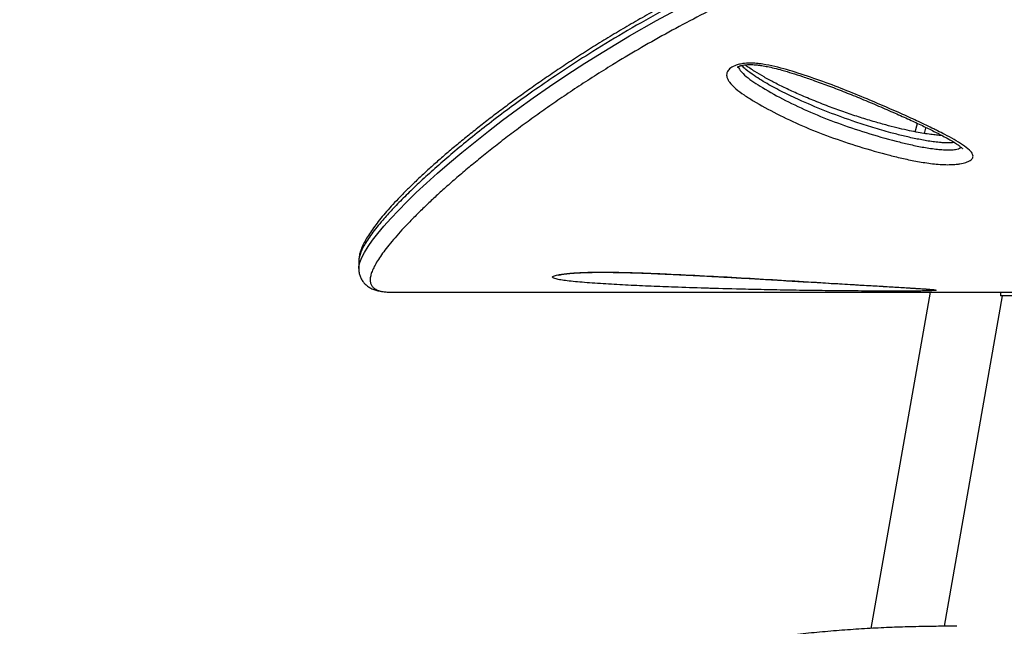
# Model space of a CAD drawing. Units: inches. Extents: x 223 to 773, y 201 to 585.
# Drawn here: x 402 to 419, y 360 to 370 of the extents above; entities that cross this region are included whole.
import ezdxf

# ---------------------------------------------------------------- set-up
doc = ezdxf.new("R2010")
doc.units = ezdxf.units.IN
doc.header["$MEASUREMENT"] = 0
doc.header["$PDSIZE"] = -1
doc.layers.add('CONTOUR', color=7, linetype='Continuous')
doc.layers.add('DIM_IMP_BORDURE', color=7, linetype='Continuous')
doc.styles.add('DIM', font='romans.shx')
doc.dimstyles.new('Implantation (Pied-mètre)', dxfattribs={"dimscale": 96, "dimtxt": 0.09375, "dimasz": 0.125, "dimexe": 0.125, "dimexo": 0.125, "dimgap": 0.03, "dimtad": 1, "dimdec": 3, "dimzin": 0, "dimdsep": 46, "dimlunit": 4, "dimtxsty": 'DIM', "dimblk1": 'OBLIQUE', "dimblk2": 'OBLIQUE', "dimsah": 1, "dimcen": 0.089844, "dimdle": 0.125, "dimclrt": 7, "dimadec": 0, "dimazin": 0, "dimtfac": 1, "dimtdec": 0, "dimtofl": 0, "dimtmove": 0, "dimatfit": 3, "dimldrblk": 'OBLIQUE', "dimfxl": 0, "dimfrac": 2, "dimtolj": 1, "dimtzin": 0, "dimarcsym": 0})

# ---------------------------------------------------------------- blocks, each defined once
blk = doc.blocks.new('_OBLIQUE')
at = {"color": 0, "linetype": 'ByBlock'}
blk.add_line((-0.5, -0.5), (0.5, 0.5), dxfattribs=at)
blk = doc.blocks.new('*D8')
at = {"layer": 'Defpoints', "color": 0}
for p in [(727.273, 419.257), (283.62, 389.827), (727.273, 217.251)]:
    blk.add_point(p, dxfattribs=at)
at = {"layer": 'DIM_IMP_BORDURE', "color": 0, "lineweight": -2}
for p, q in [((727.273, 403.007), (727.273, 201.001)), ((283.62, 373.577), (283.62, 201.001)), ((267.37, 217.251), (743.523, 217.251))]:
    blk.add_line(p, q, dxfattribs=at)
at = {"layer": 'DIM_IMP_BORDURE', "color": 0, "lineweight": -2, "xscale": 16.25, "yscale": 16.25, "zscale": 16.25, "rotation": 180}
blk.add_blockref('_OBLIQUE', (283.62, 217.251), dxfattribs=at)
at = {"layer": 'DIM_IMP_BORDURE', "color": 0, "lineweight": -2, "xscale": 16.25, "yscale": 16.25, "zscale": 16.25}
blk.add_blockref('_OBLIQUE', (727.273, 217.251), dxfattribs=at)
at = {"layer": 'DIM_IMP_BORDURE', "color": 7, "insert": (505.447, 230.418), "char_height": 12.1875, "attachment_point": 5, "style": 'DIM'}
blk.add_mtext("\\A1;37' [11.269m]", dxfattribs=at)
blk = doc.blocks.new('*D9')
at = {"layer": 'Defpoints', "color": 0}
for p in [(254.302, 568.333), (469.998, 568.333), (421.998, 250.706)]:
    blk.add_point(p, dxfattribs=at)
at = {"layer": 'DIM_IMP_BORDURE', "color": 0, "lineweight": -2}
for p, q in [((254.302, 234.456), (254.302, 584.583)), ((453.748, 568.333), (238.052, 568.333)), ((405.748, 250.706), (238.052, 250.706))]:
    blk.add_line(p, q, dxfattribs=at)
at = {"layer": 'DIM_IMP_BORDURE', "color": 0, "lineweight": -2, "xscale": 16.25, "yscale": 16.25, "zscale": 16.25}
for p, rotation in [((254.302, 568.333), 90), ((254.302, 250.706), 270)]:
    blk.add_blockref('_OBLIQUE', p, dxfattribs=dict(at, rotation=rotation))
at = {"layer": 'DIM_IMP_BORDURE', "color": 7, "insert": (241.134, 409.519), "char_height": 12.1875, "attachment_point": 5, "rotation": 90, "style": 'DIM'}
blk.add_mtext('\\A1;26\'-6" [8.068m]', dxfattribs=at)

msp = doc.modelspace()

# ---------------------------------------------------------------- linework, layer by layer
at = {"layer": 'CONTOUR'}
for p, q in [((407.94645, 365.7146), (407.94645, 365.58816)), ((407.94821, 365.71545), (407.94824, 365.7144)), ((407.9484, 365.59033), (407.9484, 365.59186)), ((408.48916, 365.2002), (408.49717, 365.20018)), ((408.49717, 365.20018), (429.41759, 365.20018)), ((417.39557, 365.20018), (416.41549, 359.64185)), ((418.56062, 365.20018), (418.56062, 365.13818)), ((418.59046, 365.13818), (417.62758, 359.67741)), ((419.43562, 365.13818), (418.56062, 365.13818))]:
    msp.add_line(p, q, dxfattribs=at)
at = {"layer": 'CONTOUR', "flags": 128}
for points in [[(407.9484, 365.59186), (407.94841, 365.62089), (407.96408, 365.69177), (407.99522, 365.77187), (408.04019, 365.85868), (408.0993, 365.95398), (408.17256, 366.05804), (408.25959, 366.17027), (408.35983, 366.28991), (408.4735, 366.41719), (408.60099, 366.55238), (408.74169, 366.6947), (408.89727, 366.84564), (409.06612, 367.00323), (409.24898, 367.16773), (409.44519, 367.33815), (409.65057, 367.51066), (409.86884, 367.68822), (410.09095, 367.86344), (410.3248, 368.04235), (410.57131, 368.22515), (410.8297, 368.41073), (411.10299, 368.60067), (411.38832, 368.79243), (411.68678, 368.98621), (411.99734, 369.18065), (412.42484, 369.43666), (412.87324, 369.69119), (413.34598, 369.94465)], [(417.15098, 367.85038), (417.15171, 367.85373), (417.18711, 367.99086)], [(417.30453, 367.82301), (417.32647, 367.91152), (417.32951, 367.92242)]]:
    msp.add_lwpolyline(points, dxfattribs=at)
at = {"layer": 'CONTOUR'}
for points, knots in [([(418.52214, 371.98753), (418.45764, 371.97305), (418.26736, 371.93034), (417.96226, 371.85966), (417.60329, 371.76936), (417.25089, 371.67353), (416.89473, 371.56942), (416.53981, 371.45845), (416.18584, 371.34073), (415.83559, 371.21705), (415.48965, 371.08785), (415.14923, 370.95386), (414.81375, 370.81504), (414.48496, 370.67221), (414.1622, 370.52542), (413.84503, 370.37477), (413.53282, 370.22014), (413.22634, 370.06215), (412.92553, 369.90108), (412.63162, 369.73776), (412.34476, 369.57255), (412.06515, 369.40589), (411.79237, 369.23779), (411.52695, 369.06884), (411.26942, 368.89968), (411.02031, 368.73096), (410.78012, 368.56336), (410.55043, 368.39827), (410.32935, 368.2351), (410.11655, 368.07396), (409.91133, 367.91431), (409.71563, 367.75779), (409.52961, 367.60468), (409.35344, 367.45526), (409.18725, 367.30981), (409.03115, 367.16857), (408.88524, 367.0318), (408.74959, 366.89971), (408.62426, 366.77249), (408.50926, 366.65028), (408.40459, 366.53319), (408.31023, 366.42125), (408.22611, 366.31438), (408.15218, 366.21239), (408.08835, 366.1148), (408.03465, 366.02095), (407.99267, 365.9321), (407.96442, 365.84989), (407.94836, 365.77946), (407.94682, 365.7348), (407.94617, 365.71581)], [0, 0, 0, 0, 0.00994322, 0.02933432, 0.04726086, 0.06617694, 0.08528824, 0.10463074, 0.12423707, 0.14413677, 0.16389937, 0.18388059, 0.2039837, 0.2241086, 0.24420681, 0.26459107, 0.2851134, 0.30579952, 0.32667612, 0.34774182, 0.36880704, 0.39006934, 0.41150535, 0.43309008, 0.45479594, 0.47659318, 0.49845028, 0.52033397, 0.54189757, 0.56406839, 0.58628862, 0.60855221, 0.63085224, 0.65318203, 0.6755354, 0.69790704, 0.72029288, 0.74269071, 0.76510088, 0.78752733, 0.80997911, 0.83247253, 0.85503448, 0.87770725, 0.90055533, 0.92367075, 0.94728215, 0.96824986, 0.98649277, 1, 1, 1, 1]), ([(418.49942, 371.91251), (418.49942, 371.91251), (418.37119, 371.88382), (418.11507, 371.82607), (417.73415, 371.73391), (417.35882, 371.6336), (416.86225, 371.49086), (416.25273, 371.29664), (415.53713, 371.03871), (414.84054, 370.75854), (414.16536, 370.45835), (413.52453, 370.14654), (412.90572, 369.82041), (412.31244, 369.48334), (411.79097, 369.16504), (411.34374, 368.87602), (410.9613, 368.61708), (410.60032, 368.36136), (410.25905, 368.10867), (409.9388, 367.86104), (409.63918, 367.61924), (409.36244, 367.38599), (409.10964, 367.16285), (408.88138, 366.95133), (408.67692, 366.75173), (408.49614, 366.56454), (408.35367, 366.40597), (408.2431, 366.27309), (408.15805, 366.16236), (408.08668, 366.0597), (408.02942, 365.96545), (407.98632, 365.87973), (407.95889, 365.80328), (407.94609, 365.74848), (407.94777, 365.72227), (407.94821, 365.71545)], [0, 0, 0, 0, 0.00000011, 0.0196397, 0.03927654, 0.05897766, 0.07867923, 0.11849529, 0.1584637, 0.19970594, 0.24110267, 0.28280131, 0.3237203, 0.36735698, 0.41114135, 0.44418101, 0.4772209, 0.51049151, 0.54376229, 0.57762705, 0.61149196, 0.6455903, 0.67968861, 0.7135481, 0.74740761, 0.78150329, 0.81559872, 0.84061375, 0.86562873, 0.89074459, 0.91586031, 0.94091855, 0.96597667, 0.99114661, 1, 1, 1, 1]), ([(418.56369, 371.55714), (418.42622, 371.52612), (418.15131, 371.46408), (417.74329, 371.3639), (417.34181, 371.25445), (416.94504, 371.13761), (416.55389, 371.01363), (416.17153, 370.88375), (415.79898, 370.7489), (415.42718, 370.60618), (415.05454, 370.45468), (414.68164, 370.29434), (414.31785, 370.12943), (413.91448, 369.93723), (413.47755, 369.71695), (413.01237, 369.46773), (412.56674, 369.21492), (412.17771, 368.98197), (411.84065, 368.77105), (411.54988, 368.58249), (411.27034, 368.39494), (411.00118, 368.20822), (410.74295, 368.0231), (410.49553, 367.83988), (410.25991, 367.65975), (410.03456, 367.48201), (409.8199, 367.30739), (409.61635, 367.1364), (409.42544, 366.9706), (409.24707, 366.81024), (409.08135, 366.65574), (408.92771, 366.5069), (408.78653, 366.36436), (408.65804, 366.22831), (408.54304, 366.09964), (408.44234, 365.97936), (408.35593, 365.86775), (408.28346, 365.76469), (408.22462, 365.66976), (408.17987, 365.58325), (408.14955, 365.50541), (408.13381, 365.43621), (408.13288, 365.37572), (408.14715, 365.32378), (408.17713, 365.28071), (408.22391, 365.2465), (408.28646, 365.22167), (408.37267, 365.20429), (408.4482, 365.20164), (408.48915, 365.2002)], [0, 0, 0, 0, 0.01811727, 0.03623147, 0.0544181, 0.07260511, 0.09093609, 0.10928805, 0.12726177, 0.14525416, 0.16462674, 0.18399942, 0.20345911, 0.22291892, 0.25043496, 0.27795139, 0.30568107, 0.33341108, 0.35397805, 0.37454512, 0.39518905, 0.415833, 0.43670682, 0.45758068, 0.47852988, 0.49947914, 0.52084973, 0.54223969, 0.56363231, 0.58502494, 0.60649598, 0.62796704, 0.64968073, 0.67139435, 0.69319221, 0.71499004, 0.73639105, 0.75779204, 0.77927816, 0.80076416, 0.82216985, 0.84357545, 0.86507542, 0.88657528, 0.90838259, 0.93018974, 0.95211195, 0.97403242, 1, 1, 1, 1]), ([(414.22302, 368.96364), (414.24817, 368.96939), (414.30969, 368.98347), (414.41436, 368.98873), (414.52464, 368.98316), (414.66389, 368.96533), (414.83258, 368.93169), (415.02494, 368.88022), (415.29162, 368.79766), (415.62805, 368.6826), (416.02225, 368.5308), (416.46391, 368.34899), (416.85908, 368.1786), (417.16389, 368.03946), (417.33319, 367.95932), (417.4264, 367.91398), (417.48759, 367.88362), (417.54843, 367.85322), (417.65166, 367.80025), (417.7946, 367.72461), (417.93754, 367.63956), (418.03035, 367.56872), (418.08099, 367.51473), (418.10124, 367.4816), (418.10841, 367.45045), (418.10206, 367.41634), (418.06825, 367.37831), (417.99263, 367.34354), (417.91813, 367.32664), (417.84782, 367.31609), (417.7816, 367.3098), (417.67821, 367.30707), (417.56148, 367.31178), (417.39176, 367.32836), (417.18671, 367.35972), (416.95357, 367.4082), (416.62912, 367.48851), (416.21759, 367.60459), (415.73522, 367.76672), (415.28107, 367.94714), (414.85735, 368.14543), (414.54247, 368.31975), (414.31772, 368.45934), (414.18057, 368.56022), (414.09281, 368.64846), (414.04691, 368.71926), (414.03058, 368.76557), (414.02969, 368.80882), (414.04488, 368.85603), (414.09061, 368.9088), (414.1628, 368.94597), (414.21218, 368.96045), (414.22302, 368.96364)], [0, 0, 0, 0, 0.007036322, 0.017219423, 0.026161048, 0.035127698, 0.053697529, 0.072370845, 0.091042281, 0.134517431, 0.178055383, 0.221582477, 0.286540876, 0.319021265, 0.335262611, 0.351505941, 0.355566901, 0.359627991, 0.375874925, 0.397761023, 0.4196462, 0.44140949, 0.44950517, 0.457588842, 0.464016984, 0.470434062, 0.480597752, 0.490769741, 0.500445994, 0.502459972, 0.510064592, 0.517683985, 0.528676607, 0.53970091, 0.562208652, 0.584839419, 0.607464805, 0.660863968, 0.714448593, 0.768110445, 0.821721784, 0.87514343, 0.897301548, 0.919461213, 0.941482608, 0.950647501, 0.959796691, 0.966853234, 0.973900328, 0.985319464, 0.996774781, 1, 1, 1, 1]), ([(414.20699, 368.91822), (414.20717, 368.91847), (414.20754, 368.91899), (414.21983, 368.92768), (414.2371, 368.93563), (414.2538, 368.94165), (414.27255, 368.94741), (414.30533, 368.95465), (414.35153, 368.96063), (414.40621, 368.96353), (414.46889, 368.96261), (414.53882, 368.95687), (414.61955, 368.94583), (414.71291, 368.92861), (414.82412, 368.90298), (414.95983, 368.86755), (415.11743, 368.8213), (415.29685, 368.763), (415.50343, 368.69097), (415.73902, 368.60461), (415.99746, 368.5046), (416.26863, 368.39468), (416.54353, 368.27888), (416.80869, 368.16419), (417.05006, 368.05597), (417.26525, 367.95535), (417.4476, 367.8658), (417.59271, 367.79118), (417.70106, 367.73301), (417.78224, 367.68562), (417.84432, 367.64513), (417.8864, 367.61398), (417.91404, 367.59077), (417.92739, 367.5781), (417.93249, 367.57131), (417.93157, 367.5728), (417.93144, 367.57301)], [0, 0, 0, 0, 0.00810756, 0.01732573, 0.02541511, 0.02767192, 0.03208765, 0.04020072, 0.04912728, 0.0593745, 0.07113171, 0.0843497, 0.09944617, 0.11870056, 0.14122569, 0.16962515, 0.20645041, 0.24644971, 0.29326496, 0.35231158, 0.41659653, 0.48502543, 0.55887643, 0.63125684, 0.69668446, 0.75732423, 0.81421626, 0.85835174, 0.89042748, 0.9187159, 0.94373545, 0.96404222, 0.9771678, 0.98868119, 0.9984415, 1, 1, 1, 1]), ([(414.22379, 368.92903), (414.2263, 368.9205), (414.23262, 368.89904), (414.27205, 368.84297), (414.35033, 368.76353), (414.4792, 368.67038), (414.69477, 368.537), (415.0005, 368.36728), (415.41593, 368.17242), (415.86095, 367.99498), (416.33339, 367.83543), (416.73317, 367.72217), (417.0435, 367.64454), (417.26036, 367.59867), (417.44526, 367.57002), (417.59062, 367.55535), (417.69511, 367.55072), (417.77187, 367.55435), (417.82829, 367.56277), (417.8641, 367.57081), (417.89629, 367.584), (417.90367, 367.59378), (417.90616, 367.59707)], [0, 0, 0, 0, 0.01066082, 0.02680107, 0.07331997, 0.12014977, 0.1669829, 0.28637733, 0.40619495, 0.52612608, 0.6458857, 0.76523131, 0.81342714, 0.86162904, 0.90955883, 0.9292942, 0.94895811, 0.97049821, 0.97311086, 0.98429623, 0.99471837, 1, 1, 1, 1]), ([(417.79791, 367.67461), (417.77355, 367.67222), (417.726, 367.66758), (417.65195, 367.66864), (417.56707, 367.67348), (417.47086, 367.68364), (417.3288, 367.70427), (417.15332, 367.73715), (416.94757, 367.78361), (416.71133, 367.84441), (416.44982, 367.92006), (416.10169, 368.03213), (415.70646, 368.17584), (415.32005, 368.33756), (414.99398, 368.48925), (414.72767, 368.62873), (414.51056, 368.75988), (414.36969, 368.86495), (414.30248, 368.92194), (414.28423, 368.94505), (414.2813, 368.94876)], [0, 0, 0, 0, 0.01569399, 0.03063319, 0.04591412, 0.06946159, 0.09304098, 0.14132049, 0.19206368, 0.242983, 0.31951977, 0.39622462, 0.52416211, 0.65210842, 0.73878777, 0.82549202, 0.91206775, 0.96681946, 0.99467928, 1, 1, 1, 1]), ([(417.59494, 367.78944), (417.59338, 367.7895), (417.56264, 367.79069), (417.49972, 367.79671), (417.40038, 367.8079), (417.2878, 367.82487), (417.15742, 367.84839), (417.00751, 367.87918), (416.83875, 367.91845), (416.65163, 367.96705), (416.44015, 368.02695), (416.2082, 368.09836), (415.96192, 368.18109), (415.70989, 368.27298), (415.46023, 368.3715), (415.22366, 368.47159), (415.01093, 368.56887), (414.82117, 368.66322), (414.65193, 368.75516), (414.51724, 368.8353), (414.41635, 368.90033), (414.36211, 368.93746), (414.33969, 368.95589), (414.33694, 368.95815)], [0, 0, 0, 0, 0.001058851, 0.020851661, 0.043772276, 0.071478037, 0.1032618, 0.142148801, 0.187521526, 0.237976885, 0.296063426, 0.365728938, 0.438651347, 0.515439155, 0.596833463, 0.674173346, 0.744553176, 0.810184427, 0.872239835, 0.930062738, 0.96469778, 0.995661554, 1, 1, 1, 1]), ([(407.94726, 365.59196), (407.9469, 365.58549), (407.94543, 365.55876), (407.95244, 365.51096), (407.97017, 365.44932), (408.00022, 365.39133), (408.04138, 365.33989), (408.08964, 365.29807), (408.14711, 365.26338), (408.21029, 365.23793), (408.28245, 365.21835), (408.36869, 365.20546), (408.43592, 365.19939), (408.47524, 365.20049), (408.47865, 365.20059)], [0, 0, 0, 0, 0.027390802, 0.113152306, 0.194146443, 0.28000302, 0.363553476, 0.447425643, 0.534866825, 0.6270456, 0.728039065, 0.849493298, 0.986923609, 1, 1, 1, 1]), ([(413.67046, 365.26643), (413.50206, 365.2717), (413.20314, 365.28107), (412.78121, 365.29772), (412.40187, 365.31501), (412.02945, 365.33487), (411.73831, 365.35461), (411.52697, 365.37279), (411.39565, 365.38676), (411.28613, 365.40184), (411.21439, 365.41598), (411.17246, 365.4293), (411.1521, 365.44096), (411.14927, 365.45325), (411.16404, 365.46535), (411.19532, 365.47676), (411.24431, 365.48852), (411.31564, 365.50039), (411.4062, 365.51091), (411.50341, 365.51871), (411.62609, 365.52565), (411.78116, 365.53041), (411.98764, 365.53208), (412.21734, 365.52996), (412.46734, 365.52402), (412.71388, 365.51545), (413.08731, 365.49983), (413.5842, 365.47623), (414.19604, 365.44325), (414.79367, 365.40828), (415.37576, 365.37262), (415.94104, 365.33755), (416.39698, 365.30997), (416.75222, 365.2894), (417.00688, 365.27432), (417.19865, 365.2622), (417.33245, 365.25295), (417.40338, 365.24728), (417.45234, 365.24239), (417.4872, 365.23767), (417.50242, 365.23223), (417.47747, 365.22741), (417.4392, 365.22517), (417.42511, 365.22435)], [0, 0, 0, 0, 0.05011134, 0.08894914, 0.12778466, 0.16673272, 0.20564091, 0.22313478, 0.24061246, 0.2551675, 0.26968084, 0.27828104, 0.2868705, 0.29554785, 0.30422074, 0.31211197, 0.32000909, 0.33097892, 0.34195305, 0.35142145, 0.36089829, 0.37737036, 0.39388532, 0.41653999, 0.43928397, 0.4621077, 0.48487147, 0.54421348, 0.60370489, 0.66331745, 0.72298135, 0.78259144, 0.84201279, 0.87142426, 0.90083927, 0.93017307, 0.94283634, 0.95547876, 0.96302404, 0.97055527, 0.98190776, 0.99333818, 1, 1, 1, 1]), ([(411.25022, 365.48231), (411.25014, 365.48228), (411.24991, 365.4822), (411.26016, 365.48529), (411.28123, 365.48987), (411.31525, 365.49591), (411.36101, 365.50239), (411.42031, 365.50903), (411.49042, 365.51514), (411.57033, 365.52039), (411.65865, 365.52443), (411.75632, 365.5274), (411.86432, 365.52917), (411.9852, 365.52964), (412.12093, 365.52872), (412.27533, 365.52637), (412.44765, 365.52222), (412.63723, 365.51614), (412.84703, 365.50796), (413.09127, 365.4973), (413.36834, 365.48413), (413.67173, 365.46845), (413.98977, 365.45094), (414.32607, 365.43155), (414.68918, 365.41012), (415.06146, 365.38809), (415.43938, 365.36561), (415.80321, 365.34401), (416.14248, 365.32398), (416.43159, 365.3071), (416.66835, 365.29336), (416.866, 365.28173), (417.02697, 365.27208), (417.11996, 365.26627), (417.1582, 365.26388)], [0, 0, 0, 0, 0.00353584, 0.01033633, 0.01826786, 0.02685126, 0.03752148, 0.04902859, 0.06136852, 0.07446555, 0.08822563, 0.10254503, 0.11877126, 0.13645129, 0.15621515, 0.17910218, 0.20539052, 0.23378207, 0.2653767, 0.30200054, 0.3473764, 0.3955793, 0.44640542, 0.50073701, 0.55986886, 0.62597453, 0.68690859, 0.75155129, 0.8134957, 0.86515664, 0.90635441, 0.94287658, 0.97650649, 1, 1, 1, 1]), ([(417.42511, 365.22435), (417.41748, 365.22399), (417.38111, 365.2223), (417.30193, 365.22034), (417.19106, 365.21884), (417.05371, 365.21778), (416.88374, 365.21724), (416.68373, 365.21744), (416.40254, 365.21852), (416.04228, 365.22089), (415.60752, 365.2254), (415.17968, 365.23147), (414.75815, 365.23896), (414.28129, 365.24944), (413.91768, 365.25822), (413.69696, 365.26555), (413.67046, 365.26643)], [0, 0, 0, 0, 0.00888427, 0.04237252, 0.07028382, 0.09827672, 0.14838316, 0.19876224, 0.24910718, 0.36195779, 0.47503479, 0.58846732, 0.70204488, 0.8153163, 0.9778222, 1, 1, 1, 1]), ([(417.1582, 365.26388), (417.16018, 365.26376), (417.19542, 365.26157), (417.25534, 365.25759), (417.32843, 365.25233), (417.38211, 365.24804), (417.41708, 365.24469), (417.43665, 365.24245), (417.44568, 365.24099), (417.44479, 365.24117), (417.44458, 365.24121)], [0, 0, 0, 0, 0.014959321, 0.266802905, 0.488567648, 0.651622494, 0.790503683, 0.89934899, 0.977215566, 1, 1, 1, 1]), ([(417.84036, 359.67913), (417.72513, 359.67838), (417.48329, 359.67682), (417.12523, 359.67083), (416.76157, 359.65955), (416.40003, 359.64201), (416.03122, 359.61849), (415.6615, 359.58893), (415.2961, 359.55395), (414.93472, 359.51371), (414.57841, 359.46851), (414.22687, 359.41842), (413.87966, 359.36374), (413.53592, 359.3045), (413.19694, 359.24107), (412.86458, 359.17392), (412.53853, 359.10323), (412.21695, 359.02893), (411.89788, 358.9507), (411.58097, 358.86857), (411.26673, 358.78276), (410.95571, 358.69354), (410.64849, 358.6012), (410.34569, 358.50605), (410.04798, 358.40845), (409.75602, 358.30877), (409.47044, 358.20738), (409.1892, 358.10385), (408.91169, 357.99803), (408.63742, 357.88977), (408.36775, 357.7797), (408.10277, 357.66796), (407.84259, 357.55474), (407.58734, 357.44023), (407.33718, 357.32466), (407.09235, 357.20831), (406.85304, 357.0915), (406.61873, 356.97419), (406.39023, 356.85664), (406.1682, 356.7392), (405.95361, 356.62236), (405.74652, 356.50617), (405.54702, 356.39071), (405.35523, 356.27604), (405.17124, 356.16226), (404.99519, 356.04944), (404.82721, 355.93769), (404.66742, 355.82711), (404.51597, 355.71781), (404.37301, 355.60992), (404.23866, 355.50354), (404.11311, 355.39885), (403.99551, 355.29494), (403.88681, 355.19175), (403.78757, 355.08912), (403.69942, 354.9872), (403.62844, 354.89548), (403.59252, 354.83738), (403.57757, 354.81319)], [0, 0, 0, 0, 0.01421548, 0.02983652, 0.0441099, 0.05898793, 0.07436349, 0.08959337, 0.10469894, 0.11970781, 0.13465721, 0.14940297, 0.1641461, 0.17892606, 0.19366133, 0.20828065, 0.22274582, 0.23726271, 0.25194156, 0.26677963, 0.28177255, 0.29691335, 0.31219245, 0.32759755, 0.34311373, 0.35872341, 0.37440685, 0.3901676, 0.40636956, 0.42279974, 0.43947616, 0.45641364, 0.47362575, 0.49112446, 0.50891999, 0.52702039, 0.54542006, 0.56414004, 0.58329786, 0.60268797, 0.6223275, 0.64223138, 0.66241408, 0.68288953, 0.70367112, 0.72477165, 0.7462033, 0.76797763, 0.7901056, 0.81259763, 0.83546371, 0.8587137, 0.88239479, 0.90682727, 0.93156839, 0.9566191, 0.98193571, 1, 1, 1, 1])]:
    msp.add_open_spline(points, degree=3, knots=knots, dxfattribs=at)

# ---------------------------------------------------------------- dimensions: what is measured, and where the dimension line sits
at = {"layer": 'DIM_IMP_BORDURE'}
dim = msp.add_linear_dim(base=(254.30158, 568.33327), p1=(421.99812, 250.70562), p2=(469.99804, 568.33327), angle=90, dimstyle='Implantation (Pied-mètre)', override={"dimscale": 130, "dimdec": 0}, dxfattribs=at)
dim.commit()
dim.dimension.update_dxf_attribs({"geometry": '*D9', "text_midpoint": (241.134, 409.51945)})
dim = msp.add_linear_dim(base=(727.27348, 217.25064), p1=(283.61975, 389.82721), p2=(727.27348, 419.257), dimstyle='Implantation (Pied-mètre)', override={"dimscale": 130, "dimdec": 0}, dxfattribs=at)
dim.commit()
dim.dimension.update_dxf_attribs({"geometry": '*D8', "text_midpoint": (505.44661, 230.41822)})

doc.saveas('drawing.dxf')
